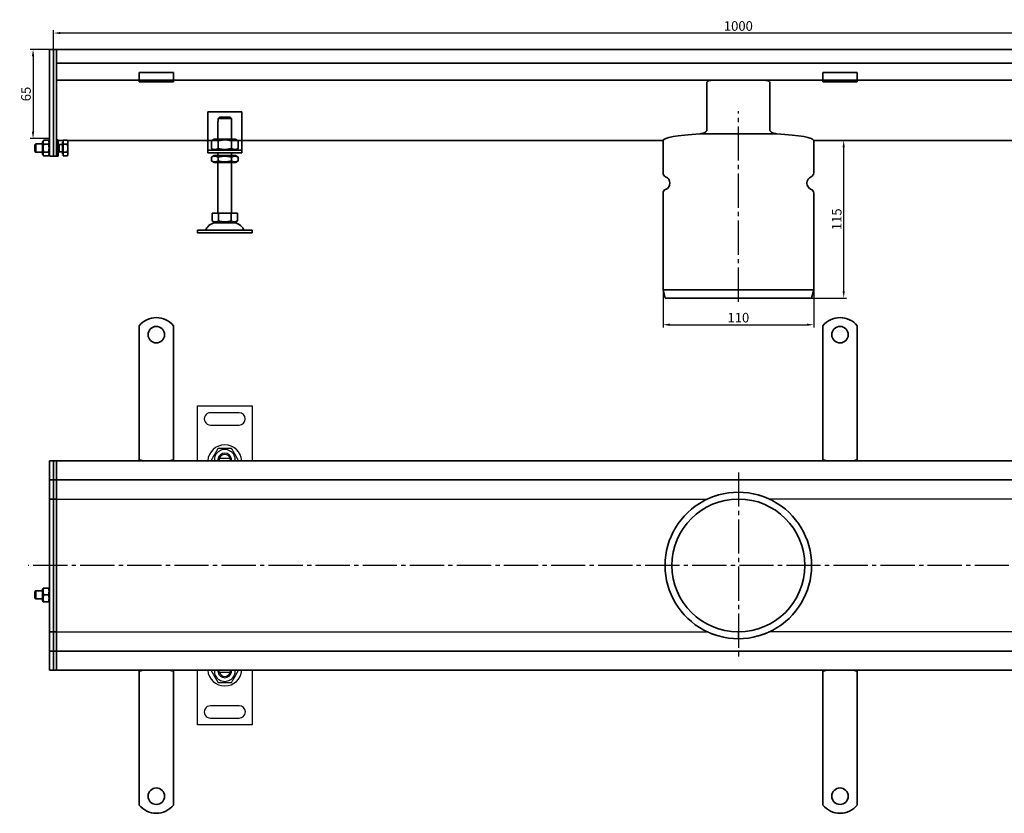
# Model space of a CAD drawing. Units: millimetres. Extents: x -110 to 1328, y 180 to 934.
# Drawn here: x -110 to 609, y 354 to 934 of the extents above; entities that cross this region are included whole.
import ezdxf

# ---------------------------------------------------------------- set-up
doc = ezdxf.new("R2010")
doc.units = ezdxf.units.MM
doc.header["$LTSCALE"] = 2.5
doc.linetypes.add('GEN7', pattern=[13.75, 10, -1.25, 1.25, -1.25])
doc.layers.add('5', color=3, linetype='Continuous')
doc.layers.add('7', color=4, linetype='GEN7')
doc.layers.add('Viditelná (ISO)', color=7, linetype='Continuous', lineweight=35)
doc.styles.add('Text poznámky (ISO)', font='TAHOMA.TTF')
doc.dimstyles.new('Výchozí (ISO)', dxfattribs={"dimscale": 2.5, "dimtxt": 3.5, "dimasz": 2.5, "dimexe": 1, "dimexo": 0, "dimgap": 0.762, "dimtad": 1, "dimrnd": 1e-08, "dimtxsty": 'Text poznámky (ISO)', "dimcen": 0.09, "dimdle": 10, "dimclrd": 256, "dimclre": 256, "dimclrt": 256, "dimazin": 2, "dimtfac": 1.001486, "dimtmove": 0, "dimatfit": 3, "dimfxl": 1, "dimtolj": 1, "dimlwd": -1, "dimlwe": -1, "dimarcsym": 0})

# ---------------------------------------------------------------- blocks, each defined once
blk = doc.blocks.new('*D105')
at = {"layer": '5'}
for p, q in [((359.56, 736.57), (359.56, 709.1)), ((469.56, 736.57), (469.56, 709.1)), ((364.56, 711.1), (464.56, 711.1))]:
    blk.add_line(p, q, dxfattribs=at)
for points in [[(364.56, 711.94), (364.56, 710.27), (359.56, 711.1)], [(464.56, 711.94), (464.56, 710.27), (469.56, 711.1)]]:
    blk.add_solid(points, dxfattribs=at)
at = {"layer": 'Defpoints', "color": 0}
for p in [(359.56, 736.57), (469.56, 736.57), (469.56, 711.1)]:
    blk.add_point(p, dxfattribs=at)
at = {"layer": '5', "insert": (414.56, 716.27), "char_height": 7, "attachment_point": 5, "style": 'Text poznámky (ISO)'}
blk.add_mtext('\\A1;110', dxfattribs=at)
blk = doc.blocks.new('*D106')
at = {"layer": '5'}
for p, q in [((469.56, 845.59), (493.48, 845.59)), ((491.48, 735.57), (491.48, 840.59)), ((468.06, 730.57), (493.48, 730.57))]:
    blk.add_line(p, q, dxfattribs=at)
for points in [[(490.65, 840.59), (492.32, 840.59), (491.48, 845.59)], [(490.65, 735.57), (492.32, 735.57), (491.48, 730.57)]]:
    blk.add_solid(points, dxfattribs=at)
at = {"layer": 'Defpoints', "color": 0}
for p in [(469.56, 845.59), (491.48, 845.59), (468.06, 730.57)]:
    blk.add_point(p, dxfattribs=at)
at = {"layer": '5', "insert": (486.37, 788.08), "char_height": 7, "attachment_point": 5, "rotation": 90, "style": 'Text poznámky (ISO)'}
blk.add_mtext('\\A1;115', dxfattribs=at)
blk = doc.blocks.new('*D107')
at = {"layer": '5'}
for p, q in [((-85.44, 912.08), (-85.44, 926.08)), ((909.56, 924.08), (-80.44, 924.08)), ((914.56, 912.08), (914.56, 926.08))]:
    blk.add_line(p, q, dxfattribs=at)
for points in [[(-80.44, 924.92), (-80.44, 923.25), (-85.44, 924.08)], [(909.56, 924.92), (909.56, 923.25), (914.56, 924.08)]]:
    blk.add_solid(points, dxfattribs=at)
at = {"layer": 'Defpoints', "color": 0}
for p in [(-85.44, 924.08), (-85.44, 912.08), (914.56, 912.08)]:
    blk.add_point(p, dxfattribs=at)
at = {"layer": '5', "insert": (414.56, 929.25), "char_height": 7, "attachment_point": 5, "style": 'Text poznámky (ISO)'}
blk.add_mtext('\\A1;1000', dxfattribs=at)
blk = doc.blocks.new('*D108')
at = {"layer": '5'}
for p, q in [((-88.44, 912.08), (-102.44, 912.08)), ((-100.44, 907.08), (-100.44, 852.08)), ((-88.44, 847.08), (-102.44, 847.08))]:
    blk.add_line(p, q, dxfattribs=at)
for points in [[(-101.28, 907.08), (-99.61, 907.08), (-100.44, 912.08)], [(-101.28, 852.08), (-99.61, 852.08), (-100.44, 847.08)]]:
    blk.add_solid(points, dxfattribs=at)
at = {"layer": 'Defpoints', "color": 0}
for p in [(-88.44, 912.08), (-100.44, 847.08), (-88.44, 847.08)]:
    blk.add_point(p, dxfattribs=at)
at = {"layer": '5', "insert": (-105.61, 879.58), "char_height": 7, "attachment_point": 5, "rotation": 90, "style": 'Text poznámky (ISO)'}
blk.add_mtext('\\A1;65', dxfattribs=at)

msp = doc.modelspace()

# ---------------------------------------------------------------- linework, layer by layer
for p, q in [((19.55, 651.82), (59.55, 651.83)), ((19.56, 611.82), (19.55, 651.82)), ((59.55, 651.83), (59.56, 611.83)), ((50.05, 646.82), (29.05, 646.82)), ((29.05, 637.82), (50.05, 637.82)), ((43.43, 613.32), (35.68, 613.32)), ((43.6, 613.04), (43.78, 611.82)), ((-88.44, 583.82), (391.97, 583.82)), ((914.56, 583.82), (437.14, 583.82)), ((-88.44, 486.82), (391.97, 486.82)), ((914.56, 486.82), (437.15, 486.83)), ((19.56, 418.82), (19.56, 458.82)), ((35.51, 457.61), (35.33, 458.82)), ((35.68, 457.32), (43.43, 457.32)), ((59.56, 458.83), (59.56, 418.82)), ((50.06, 432.82), (29.06, 432.82)), ((59.56, 418.82), (19.56, 418.82)), ((29.06, 423.82), (50.06, 423.82))]:
    msp.add_line(p, q)
for centre, radius, start, end in [((29.05, 642.32), 4.5, 90.00886, 270.00886), ((50.05, 642.32), 4.5, 270.00886, 90.00886), ((39.56, 610.82), 12.5, 4.59742, 175.42029), ((39.56, 612.32), 7.65, 356.26137, 183.75635), ((39.56, 612.32), 5, 168.4719, 185.74803), ((39.56, 612.32), 5, 11.54582, 168.4719), ((39.56, 612.32), 4.1, 165.90241, 187.00844), ((39.56, 612.32), 4.1, 14.1153, 165.90241), ((39.56, 612.32), 4, 14.48637, 165.53135), ((39.56, 612.32), 4.1, 10.00886, 14.1153), ((39.56, 612.32), 5, 354.26969, 11.54582), ((39.55, 459.82), 12.5, 184.59742, 355.42029), ((39.56, 458.32), 7.65, 176.26137, 3.75635), ((39.56, 458.32), 5, 174.26969, 191.54582), ((39.56, 458.32), 5, 191.54582, 348.4719), ((39.56, 458.32), 4.1, 190.00886, 194.1153), ((39.56, 458.32), 4.1, 194.1153, 345.90241), ((39.56, 458.32), 4, 194.48637, 345.53135), ((39.56, 458.32), 4.1, 345.90241, 7.00844), ((39.56, 458.32), 5, 348.4719, 5.74803), ((29.06, 428.32), 4.5, 90.00886, 270.00886), ((50.06, 428.32), 4.5, 270.00886, 90.00886)]:
    msp.add_arc(centre, radius, start, end)
for points, weights in [([(34.65, 620.82), (32.19, 616.57), (29.74, 612.32)], [1, 1.15470053838, 1]), ([(44.46, 620.82), (39.55, 620.82), (34.65, 620.82)], [1, 1.15470053838, 1]), ([(49.37, 612.32), (46.92, 616.57), (44.46, 620.82)], [1, 1.15470053838, 1]), ([(35.68, 613.32), (35.23, 613.32), (34.66, 613.32)], [1, 1.01641431551, 1.01967201941]), ([(44.45, 613.32), (43.88, 613.32), (43.43, 613.32)], [1.01967201941, 1.01641431551, 1]), ([(29.74, 458.32), (32.19, 454.07), (34.65, 449.82)], [1, 1.15470053838, 1]), ([(34.66, 457.32), (35.23, 457.32), (35.68, 457.32)], [1.01967201941, 1.01641431551, 1]), ([(43.43, 457.32), (43.88, 457.32), (44.45, 457.32)], [1, 1.01641431551, 1.01967201941]), ([(44.46, 449.82), (46.92, 454.07), (49.37, 458.32)], [1, 1.15470053838, 1]), ([(34.65, 449.82), (39.56, 449.82), (44.46, 449.82)], [1, 1.15470053838, 1])]:
    msp.add_rational_spline(points, weights, degree=2)
at = {"layer": '7'}
for p, q in [((414.56, 727.81), (414.65, 866.94)), ((414.56, 603.31), (414.56, 465.92)), ((921.52, 535.16), (-104.06, 535.16))]:
    msp.add_line(p, q, dxfattribs=at)
at = {"layer": 'Viditelná (ISO)'}
for p, q in [((-88.44, 912.08), (-85.44, 912.08)), ((-88.44, 909.08), (-88.44, 912.08)), ((-88.44, 909.08), (-88.44, 845.33)), ((-83.44, 912.08), (-85.44, 912.08)), ((-85.44, 909.08), (-85.44, 912.08)), ((-85.44, 912.08), (-85.44, 909.08)), ((-85.44, 909.08), (-85.44, 845.33)), ((-85.44, 845.33), (-85.44, 909.08)), ((912.56, 912.08), (-83.44, 912.08)), ((-83.44, 909.08), (-83.44, 912.08)), ((-83.44, 912.08), (-83.44, 909.08)), ((-83.44, 909.08), (-83.44, 902.08)), ((-83.44, 845.33), (-83.44, 909.08)), ((-83.44, 902.08), (912.56, 902.08)), ((-22.94, 895.28), (-22.94, 893.52)), ((-22.94, 895.28), (2.06, 895.28)), ((-22.94, 891.05), (-22.94, 893.52)), ((2.06, 895.28), (2.06, 893.52)), ((2.06, 891.05), (2.06, 893.52)), ((476.31, 895.28), (476.31, 893.52)), ((476.31, 895.28), (501.31, 895.28)), ((476.31, 891.05), (476.31, 893.52)), ((501.31, 895.28), (501.31, 893.52)), ((501.31, 891.05), (501.31, 893.52)), ((-22.94, 889.58), (-83.44, 889.58)), ((-22.94, 889.58), (-22.94, 891.05)), ((-22.94, 888.58), (-22.94, 889.58)), ((2.06, 889.58), (-22.94, 889.58)), ((-22.94, 888.58), (2.06, 888.58)), ((2.06, 889.58), (2.06, 891.05)), ((827.06, 889.58), (2.06, 889.58)), ((2.06, 889.58), (2.06, 888.58)), ((391.64, 853.53), (391.64, 888.08)), ((437.47, 888.08), (437.47, 853.53)), ((476.31, 889.58), (476.31, 891.05)), ((476.31, 888.58), (476.31, 889.58)), ((476.31, 888.58), (501.31, 888.58)), ((501.31, 889.58), (501.31, 891.05)), ((501.31, 889.58), (501.31, 888.58)), ((27.06, 866.58), (27.06, 840.58)), ((52.06, 866.58), (27.06, 866.58)), ((52.06, 840.58), (52.06, 866.58)), ((34.56, 859.58), (34.66, 859.58)), ((34.56, 846.58), (34.56, 859.58)), ((44.45, 861.58), (34.66, 861.58)), ((34.66, 861.58), (34.66, 859.58)), ((35.68, 862.58), (43.43, 862.58)), ((44.45, 859.58), (44.45, 861.58)), ((44.45, 859.58), (44.56, 859.58)), ((44.56, 846.58), (44.56, 859.58)), ((386.51, 850.55), (414.56, 850.55)), ((442.6, 850.55), (386.51, 850.55)), ((414.65, 850.55), (442.6, 850.55)), ((-99.06, 842.47), (-98.44, 843.08)), ((-99.06, 837.7), (-99.06, 842.47)), ((-98.44, 843.08), (-98.44, 837.08)), ((-93.44, 843.08), (-98.44, 843.08)), ((-93.44, 844.48), (-92.65, 845.86)), ((-93.44, 844.48), (-93.44, 835.68)), ((-92.65, 845.86), (-89.24, 845.86)), ((-92.65, 842.97), (-89.24, 842.97)), ((-88.44, 844.48), (-89.24, 845.86)), ((-88.44, 843.2), (-88.44, 845.33)), ((-88.44, 843.2), (-88.44, 834.96)), ((-85.44, 843.2), (-85.44, 845.33)), ((-85.44, 845.33), (-85.44, 843.2)), ((-85.44, 843.2), (-85.44, 834.96)), ((-85.44, 834.96), (-85.44, 843.2)), ((-83.44, 846.08), (-82.06, 846.08)), ((-83.44, 845.33), (-83.44, 843.2)), ((-83.44, 834.96), (-83.44, 843.2)), ((-82.06, 846.08), (-82.06, 834.08)), ((-82.06, 845.59), (-78.56, 845.59)), ((-81.44, 842.81), (-82.06, 843.08)), ((-81.44, 842.81), (-81.44, 837.35)), ((-79.06, 842.81), (-81.44, 842.81)), ((-79.06, 844.43), (-79.06, 835.73)), ((-78.56, 844.43), (-79.06, 844.43)), ((-78.56, 845.86), (-75.5, 845.86)), ((-78.56, 842.97), (-78.56, 845.86)), ((-78.56, 842.97), (-75.5, 842.97)), ((-78.56, 837.2), (-78.56, 842.97)), ((-75.06, 845.08), (-75.5, 845.86)), ((-75.35, 845.59), (34.56, 845.59)), ((-75.06, 844.41), (-75.06, 845.08)), ((-75.06, 840.08), (-75.06, 844.41)), ((31.91, 846.58), (29.74, 845.33)), ((29.74, 845.33), (29.74, 839.83)), ((47.21, 846.58), (31.91, 846.58)), ((34.65, 845.33), (34.65, 839.83)), ((44.46, 845.33), (44.46, 839.83)), ((44.56, 845.59), (359.56, 845.59)), ((47.21, 846.58), (49.37, 845.33)), ((49.37, 845.33), (49.37, 839.83)), ((359.56, 845.61), (359.56, 845.59)), ((359.56, 845.59), (359.56, 821.99)), ((469.56, 845.59), (469.55, 845.61)), ((469.56, 845.59), (469.56, 821.99)), ((469.56, 845.59), (784.56, 845.59)), ((-99.06, 837.7), (-98.44, 837.08)), ((-93.44, 837.08), (-98.44, 837.08)), ((-93.44, 835.68), (-92.65, 834.31)), ((-92.65, 837.2), (-89.24, 837.2)), ((-92.65, 834.31), (-89.24, 834.31)), ((-88.44, 835.68), (-89.24, 834.31)), ((-88.44, 834.08), (-88.44, 834.96)), ((-88.44, 834.08), (-85.44, 834.08)), ((-85.44, 834.08), (-85.44, 834.96)), ((-85.44, 834.96), (-85.44, 834.08)), ((-83.44, 834.08), (-85.44, 834.08)), ((-83.44, 834.96), (-83.44, 834.08)), ((-83.44, 834.08), (-82.06, 834.08)), ((-81.44, 837.35), (-82.06, 837.08)), ((-79.06, 837.35), (-81.44, 837.35)), ((-78.56, 835.73), (-79.06, 835.73)), ((-78.56, 837.2), (-75.5, 837.2)), ((-78.56, 834.31), (-78.56, 837.2)), ((-78.56, 834.31), (-75.5, 834.31)), ((-75.06, 835.08), (-75.5, 834.31)), ((-75.06, 835.75), (-75.06, 840.08)), ((-75.06, 835.08), (-75.06, 835.75)), ((27.06, 840.58), (27.06, 838.58)), ((27.06, 838.58), (52.06, 838.58)), ((27.06, 838.58), (27.06, 836.58)), ((52.06, 836.58), (27.06, 836.58)), ((31.91, 838.58), (29.74, 839.83)), ((31.76, 834.58), (29.74, 833.42)), ((47.36, 834.58), (31.76, 834.58)), ((34.56, 834.58), (34.56, 836.58)), ((44.56, 834.58), (44.56, 836.58)), ((47.21, 838.58), (49.37, 839.83)), ((47.36, 834.58), (49.37, 833.42)), ((52.06, 838.58), (52.06, 840.58)), ((52.06, 836.58), (52.06, 838.58)), ((29.74, 830.75), (29.74, 833.42)), ((31.76, 829.58), (29.74, 830.75)), ((31.76, 829.58), (47.36, 829.58)), ((34.56, 792.58), (34.56, 829.58)), ((34.65, 830.75), (34.65, 833.42)), ((44.46, 830.75), (44.46, 833.42)), ((44.56, 792.58), (44.56, 829.58)), ((47.36, 829.58), (49.37, 830.75)), ((49.37, 830.75), (49.37, 833.42)), ((359.56, 807.16), (359.56, 736.57)), ((469.56, 807.16), (469.56, 736.57)), ((30.31, 792.58), (30.31, 786.92)), ((30.31, 792.58), (34.93, 792.58)), ((34.93, 792.58), (34.93, 786.92)), ((34.93, 792.58), (44.18, 792.58)), ((44.18, 792.58), (48.81, 792.58)), ((44.18, 792.58), (44.18, 786.92)), ((48.81, 792.58), (48.81, 786.92)), ((32.62, 785.58), (30.31, 786.92)), ((32.62, 785.58), (46.49, 785.58)), ((46.49, 785.58), (48.81, 786.92)), ((19.56, 780.08), (59.56, 780.08)), ((19.56, 780.08), (19.56, 778.08)), ((19.56, 778.08), (59.56, 778.08)), ((59.56, 780.08), (59.56, 778.08)), ((359.56, 736.57), (414.65, 736.57)), ((361.05, 730.57), (359.56, 736.57)), ((414.65, 736.57), (469.56, 736.57)), ((468.06, 730.57), (469.56, 736.57)), ((361.05, 730.57), (414.56, 730.57)), ((414.56, 730.57), (414.65, 730.57)), ((414.65, 730.57), (468.06, 730.57)), ((414.65, 730.57), (414.65, 730.57)), ((-22.94, 710.31), (-22.94, 693.82)), ((2.06, 710.31), (2.06, 693.82)), ((476.31, 710.31), (476.31, 693.82)), ((501.31, 710.31), (501.31, 693.82)), ((-22.94, 693.82), (-22.94, 690.28)), ((-22.94, 690.28), (-22.94, 687.81)), ((2.06, 693.82), (2.06, 690.28)), ((2.06, 690.28), (2.06, 687.81)), ((476.31, 693.82), (476.31, 690.28)), ((476.31, 690.28), (476.31, 687.81)), ((501.31, 693.82), (501.31, 690.28)), ((501.31, 690.28), (501.31, 687.81)), ((-22.94, 679.32), (-22.94, 687.81)), ((2.06, 679.32), (2.06, 687.81)), ((476.31, 679.32), (476.31, 687.81)), ((501.31, 679.32), (501.31, 687.81)), ((-22.94, 679.32), (-22.94, 676.85)), ((-22.94, 676.85), (-22.94, 669.78)), ((2.06, 679.32), (2.06, 676.85)), ((2.06, 676.85), (2.06, 669.78)), ((476.31, 679.32), (476.31, 676.85)), ((476.31, 676.85), (476.31, 669.78)), ((501.31, 679.32), (501.31, 676.85)), ((501.31, 676.85), (501.31, 669.78)), ((-22.94, 669.78), (-22.94, 667.3)), ((2.06, 669.78), (2.06, 667.3)), ((476.31, 669.78), (476.31, 667.3)), ((501.31, 669.78), (501.31, 667.3)), ((-22.94, 658.82), (-22.94, 667.3)), ((2.06, 658.82), (2.06, 667.3)), ((476.31, 658.82), (476.31, 667.3)), ((501.31, 658.82), (501.31, 667.3)), ((-22.94, 658.82), (-22.94, 656.34)), ((-22.94, 656.34), (-22.94, 649.27)), ((2.06, 658.82), (2.06, 656.34)), ((2.06, 656.34), (2.06, 649.27)), ((476.31, 658.82), (476.31, 656.34)), ((476.31, 656.34), (476.31, 649.27)), ((501.31, 658.82), (501.31, 656.34)), ((501.31, 656.34), (501.31, 649.27)), ((-22.94, 649.27), (-22.94, 646.8)), ((2.06, 649.27), (2.06, 646.8)), ((476.31, 649.27), (476.31, 646.8)), ((501.31, 649.27), (501.31, 646.8)), ((-22.94, 638.31), (-22.94, 646.8)), ((2.06, 638.31), (2.06, 646.8)), ((476.31, 638.31), (476.31, 646.8)), ((501.31, 638.31), (501.31, 646.8)), ((-22.94, 638.31), (-22.94, 635.84)), ((-22.94, 635.84), (-22.94, 632.3)), ((2.06, 638.31), (2.06, 635.84)), ((2.06, 635.84), (2.06, 632.3)), ((476.31, 638.31), (476.31, 635.84)), ((476.31, 635.84), (476.31, 632.3)), ((501.31, 638.31), (501.31, 635.84)), ((501.31, 635.84), (501.31, 632.3)), ((-22.94, 632.3), (-22.94, 612.32)), ((2.06, 632.3), (2.06, 612.32)), ((476.31, 632.3), (476.31, 612.32)), ((501.31, 632.3), (501.31, 612.32)), ((-88.44, 611.82), (-85.44, 611.82)), ((-88.44, 608.82), (-88.44, 611.82)), ((-83.44, 611.82), (-85.44, 611.82)), ((-85.44, 608.82), (-85.44, 611.82)), ((-85.44, 611.82), (-85.44, 608.82)), ((912.56, 611.82), (-83.44, 611.82)), ((-83.44, 608.82), (-83.44, 611.82)), ((-83.44, 611.82), (-83.44, 608.82)), ((-88.44, 608.82), (-88.44, 600.82)), ((-85.44, 608.82), (-85.44, 600.82)), ((-85.44, 600.82), (-85.44, 608.82)), ((-83.44, 608.82), (-83.44, 600.82)), ((-83.44, 600.82), (-83.44, 608.82)), ((-88.44, 597.82), (-88.44, 600.82)), ((-88.44, 597.82), (-88.44, 596.32)), ((-88.44, 597.82), (-85.44, 597.82)), ((-85.44, 597.82), (-85.44, 600.82)), ((-85.44, 600.82), (-85.44, 597.82)), ((-83.44, 597.82), (-85.44, 597.82)), ((-85.44, 597.82), (-85.44, 596.32)), ((-85.44, 596.32), (-85.44, 597.82)), ((-83.44, 597.82), (-83.44, 600.82)), ((-83.44, 600.82), (-83.44, 597.82)), ((-83.44, 597.82), (-83.44, 596.32)), ((-83.44, 597.82), (912.56, 597.82)), ((-83.44, 596.32), (-83.44, 597.82)), ((-88.44, 596.32), (-88.44, 586.82)), ((-85.44, 596.32), (-85.44, 586.82)), ((-85.44, 586.82), (-85.44, 596.32)), ((-83.44, 596.32), (-83.44, 586.82)), ((-83.44, 586.82), (-83.44, 596.32)), ((-88.44, 583.82), (-88.44, 586.82)), ((-88.44, 583.82), (-88.44, 582.48)), ((-88.44, 583.82), (-85.44, 583.82)), ((-88.44, 582.48), (-88.44, 535.48)), ((-85.44, 583.82), (-85.44, 586.82)), ((-85.44, 586.82), (-85.44, 583.82)), ((-83.44, 583.82), (-85.44, 583.82)), ((-85.44, 583.82), (-85.44, 582.48)), ((-85.44, 582.48), (-85.44, 583.82)), ((-85.44, 582.48), (-85.44, 535.48)), ((-85.44, 535.48), (-85.44, 582.48)), ((-83.44, 583.82), (-83.44, 586.82)), ((-83.44, 586.82), (-83.44, 583.82)), ((-83.44, 583.82), (-83.44, 582.48)), ((-83.44, 582.48), (-83.44, 583.82)), ((-83.44, 582.48), (-83.44, 535.48)), ((-83.44, 535.48), (-83.44, 582.48)), ((-88.44, 535.48), (-88.44, 535.16)), ((-88.44, 535.16), (-88.44, 488.16)), ((-85.44, 535.48), (-85.44, 535.16)), ((-85.44, 535.16), (-85.44, 535.48)), ((-85.44, 535.16), (-85.44, 488.16)), ((-85.44, 488.16), (-85.44, 535.16)), ((-83.44, 535.48), (-83.44, 535.16)), ((-83.44, 535.16), (-83.44, 535.48)), ((-83.44, 535.16), (-83.44, 488.16)), ((-83.44, 488.16), (-83.44, 535.16)), ((-93.44, 518.22), (-93.1, 518.82)), ((-93.44, 518.22), (-93.44, 509.42)), ((-93.1, 518.82), (-92.65, 518.82)), ((-92.65, 518.82), (-89.24, 518.82)), ((-89.24, 518.82), (-88.79, 518.82)), ((-88.44, 518.22), (-88.79, 518.82)), ((-99.06, 516.21), (-98.44, 516.82)), ((-99.06, 511.43), (-99.06, 516.21)), ((-99.06, 511.43), (-98.44, 510.82)), ((-98.44, 516.82), (-98.44, 510.82)), ((-93.44, 516.82), (-98.44, 516.82)), ((-93.44, 510.82), (-98.44, 510.82)), ((-92.65, 513.82), (-89.24, 513.82)), ((-93.44, 509.42), (-93.1, 508.82)), ((-92.65, 508.82), (-93.1, 508.82)), ((-92.65, 508.82), (-89.24, 508.82)), ((-88.79, 508.82), (-89.24, 508.82)), ((-88.44, 509.42), (-88.79, 508.82)), ((-88.44, 488.16), (-88.44, 486.82)), ((-88.44, 486.82), (-85.44, 486.82)), ((-88.44, 483.82), (-88.44, 486.82)), ((-88.44, 483.82), (-88.44, 474.32)), ((-85.44, 488.16), (-85.44, 486.82)), ((-85.44, 486.82), (-85.44, 488.16)), ((-83.44, 486.82), (-85.44, 486.82)), ((-85.44, 483.82), (-85.44, 486.82)), ((-85.44, 486.82), (-85.44, 483.82)), ((-85.44, 483.82), (-85.44, 474.32)), ((-85.44, 474.32), (-85.44, 483.82)), ((-83.44, 488.16), (-83.44, 486.82)), ((-83.44, 486.82), (-83.44, 488.16)), ((-83.44, 483.82), (-83.44, 486.82)), ((-83.44, 486.82), (-83.44, 483.82)), ((-83.44, 483.82), (-83.44, 474.32)), ((-83.44, 474.32), (-83.44, 483.82)), ((414.56, 482.76), (414.56, 486.82)), ((414.56, 482.76), (414.56, 481.82)), ((414.65, 482.76), (414.64, 486.82)), ((414.65, 482.76), (414.65, 481.82)), ((-88.44, 474.32), (-88.44, 472.82)), ((-88.44, 472.82), (-85.44, 472.82)), ((-88.44, 469.82), (-88.44, 472.82)), ((-88.44, 469.82), (-88.44, 461.82)), ((-85.44, 474.32), (-85.44, 472.82)), ((-85.44, 472.82), (-85.44, 474.32)), ((-83.44, 472.82), (-85.44, 472.82)), ((-85.44, 469.82), (-85.44, 472.82)), ((-85.44, 472.82), (-85.44, 469.82)), ((-85.44, 469.82), (-85.44, 461.82)), ((-85.44, 461.82), (-85.44, 469.82)), ((-83.44, 474.32), (-83.44, 472.82)), ((-83.44, 472.82), (-83.44, 474.32)), ((912.56, 472.82), (-83.44, 472.82)), ((-83.44, 469.82), (-83.44, 472.82)), ((-83.44, 472.82), (-83.44, 469.82)), ((-83.44, 469.82), (-83.44, 461.82)), ((-83.44, 461.82), (-83.44, 469.82)), ((-88.44, 458.82), (-88.44, 461.82)), ((-85.44, 458.82), (-85.44, 461.82)), ((-85.44, 461.82), (-85.44, 458.82)), ((-83.44, 458.82), (-83.44, 461.82)), ((-83.44, 461.82), (-83.44, 458.82)), ((-88.44, 458.82), (-85.44, 458.82)), ((-83.44, 458.82), (-85.44, 458.82)), ((-83.44, 458.82), (912.56, 458.82)), ((-22.94, 438.34), (-22.94, 458.32)), ((2.06, 438.34), (2.06, 458.32)), ((476.31, 438.34), (476.31, 458.32)), ((501.31, 438.34), (501.31, 458.32)), ((-22.94, 434.8), (-22.94, 438.34)), ((-22.94, 432.33), (-22.94, 434.8)), ((-22.94, 432.33), (-22.94, 423.84)), ((2.06, 434.8), (2.06, 438.34)), ((2.06, 432.33), (2.06, 434.8)), ((2.06, 432.33), (2.06, 423.84)), ((476.31, 434.8), (476.31, 438.34)), ((476.31, 432.33), (476.31, 434.8)), ((476.31, 432.33), (476.31, 423.84)), ((501.31, 434.8), (501.31, 438.34)), ((501.31, 432.33), (501.31, 434.8)), ((501.31, 432.33), (501.31, 423.84)), ((-22.94, 421.37), (-22.94, 423.84)), ((-22.94, 414.3), (-22.94, 421.37)), ((2.06, 421.37), (2.06, 423.84)), ((2.06, 414.3), (2.06, 421.37)), ((476.31, 421.37), (476.31, 423.84)), ((476.31, 414.3), (476.31, 421.37)), ((501.31, 421.37), (501.31, 423.84)), ((501.31, 414.3), (501.31, 421.37)), ((-22.94, 411.82), (-22.94, 414.3)), ((-22.94, 411.82), (-22.94, 403.34)), ((2.06, 411.82), (2.06, 414.3)), ((2.06, 411.82), (2.06, 403.34)), ((476.31, 411.82), (476.31, 414.3)), ((476.31, 411.82), (476.31, 403.34)), ((501.31, 411.82), (501.31, 414.3)), ((501.31, 411.82), (501.31, 403.34)), ((-22.94, 400.86), (-22.94, 403.34)), ((2.06, 400.86), (2.06, 403.34)), ((476.31, 400.86), (476.31, 403.34)), ((501.31, 400.86), (501.31, 403.34)), ((-22.94, 393.79), (-22.94, 400.86)), ((2.06, 393.79), (2.06, 400.86)), ((476.31, 393.79), (476.31, 400.86)), ((501.31, 393.79), (501.31, 400.86)), ((-22.94, 391.32), (-22.94, 393.79)), ((-22.94, 391.32), (-22.94, 382.83)), ((2.06, 391.32), (2.06, 393.79)), ((2.06, 391.32), (2.06, 382.83)), ((476.31, 391.32), (476.31, 393.79)), ((476.31, 391.32), (476.31, 382.83)), ((501.31, 391.32), (501.31, 393.79)), ((501.31, 391.32), (501.31, 382.83)), ((-22.94, 380.36), (-22.94, 382.83)), ((2.06, 380.36), (2.06, 382.83)), ((476.31, 380.36), (476.31, 382.83)), ((501.31, 380.36), (501.31, 382.83)), ((-22.94, 376.82), (-22.94, 380.36)), ((-22.94, 360.33), (-22.94, 376.82)), ((2.06, 376.82), (2.06, 380.36)), ((2.06, 360.33), (2.06, 376.82)), ((476.31, 376.82), (476.31, 380.36)), ((476.31, 360.33), (476.31, 376.82)), ((501.31, 376.82), (501.31, 380.36)), ((501.31, 360.33), (501.31, 376.82))]:
    msp.add_line(p, q, dxfattribs=at)
at = {"layer": 'Viditelná (ISO)', "flags": 128}
for points in [[(391.64, 888.08), (391.66, 888.26), (391.73, 888.42), (391.82, 888.57), (391.93, 888.7), (392.07, 888.82), (392.21, 888.92), (392.35, 889.01), (392.5, 889.09), (392.65, 889.16), (392.81, 889.22), (392.98, 889.28), (393.15, 889.33), (393.32, 889.37), (393.49, 889.41), (393.67, 889.45), (393.84, 889.48), (394.02, 889.5), (394.2, 889.53), (394.38, 889.54), (394.56, 889.56), (394.73, 889.57), (394.91, 889.58), (395.08, 889.58), (395.25, 889.58)], [(433.86, 889.58), (434.03, 889.58), (434.2, 889.58), (434.38, 889.57), (434.56, 889.56), (434.73, 889.54), (434.91, 889.53), (435.09, 889.5), (435.27, 889.48), (435.44, 889.45), (435.62, 889.41), (435.79, 889.37), (435.96, 889.33), (436.13, 889.28), (436.3, 889.22), (436.46, 889.16), (436.61, 889.09), (436.76, 889.01), (436.9, 888.92), (437.04, 888.82), (437.18, 888.7), (437.29, 888.57), (437.39, 888.42), (437.45, 888.26), (437.47, 888.08)], [(386.51, 850.55), (386.76, 850.57), (387.02, 850.59), (387.27, 850.63), (387.53, 850.67), (387.79, 850.72), (388.05, 850.78), (388.31, 850.84), (388.57, 850.92), (388.82, 851), (389.07, 851.09), (389.32, 851.18), (389.57, 851.29), (389.8, 851.4), (390.04, 851.53), (390.26, 851.66), (390.48, 851.8), (390.69, 851.96), (390.9, 852.13), (391.1, 852.33), (391.28, 852.54), (391.43, 852.76), (391.54, 853), (391.62, 853.26), (391.64, 853.53)], [(437.47, 853.53), (437.49, 853.26), (437.57, 853), (437.69, 852.76), (437.83, 852.54), (438.01, 852.33), (438.21, 852.13), (438.42, 851.96), (438.63, 851.8), (438.85, 851.66), (439.07, 851.53), (439.31, 851.4), (439.54, 851.29), (439.79, 851.18), (440.04, 851.09), (440.29, 851), (440.54, 850.92), (440.8, 850.84), (441.06, 850.78), (441.32, 850.72), (441.58, 850.67), (441.84, 850.63), (442.09, 850.59), (442.35, 850.57), (442.6, 850.55)], [(-92.65, 845.86), (-92.73, 845.72), (-92.8, 845.59), (-92.86, 845.46), (-92.91, 845.34), (-92.95, 845.21), (-92.99, 845.09), (-93.03, 844.98), (-93.05, 844.86), (-93.07, 844.75), (-93.09, 844.64), (-93.1, 844.52), (-93.1, 844.41), (-93.1, 844.3), (-93.09, 844.19), (-93.07, 844.08), (-93.05, 843.96), (-93.03, 843.85), (-92.99, 843.73), (-92.95, 843.61), (-92.91, 843.49), (-92.86, 843.37), (-92.8, 843.24), (-92.73, 843.11), (-92.65, 842.97)], [(-92.65, 842.97), (-92.73, 842.7), (-92.8, 842.43), (-92.86, 842.18), (-92.91, 841.93), (-92.95, 841.68), (-92.99, 841.45), (-93.03, 841.21), (-93.05, 840.98), (-93.07, 840.76), (-93.09, 840.53), (-93.1, 840.31), (-93.1, 840.08), (-93.1, 839.86), (-93.09, 839.64), (-93.07, 839.41), (-93.05, 839.18), (-93.03, 838.95), (-92.99, 838.72), (-92.95, 838.48), (-92.91, 838.24), (-92.86, 837.99), (-92.8, 837.73), (-92.73, 837.47), (-92.65, 837.2)], [(-89.24, 842.97), (-89.16, 843.11), (-89.09, 843.24), (-89.03, 843.37), (-88.98, 843.49), (-88.94, 843.61), (-88.9, 843.73), (-88.86, 843.85), (-88.84, 843.96), (-88.82, 844.08), (-88.8, 844.19), (-88.79, 844.3), (-88.79, 844.41), (-88.79, 844.52), (-88.8, 844.64), (-88.82, 844.75), (-88.84, 844.86), (-88.86, 844.98), (-88.9, 845.09), (-88.94, 845.21), (-88.98, 845.34), (-89.03, 845.46), (-89.09, 845.59), (-89.16, 845.72), (-89.24, 845.86)], [(-89.24, 837.2), (-89.16, 837.47), (-89.09, 837.73), (-89.03, 837.99), (-88.98, 838.24), (-88.94, 838.48), (-88.9, 838.72), (-88.86, 838.95), (-88.84, 839.18), (-88.82, 839.41), (-88.8, 839.64), (-88.79, 839.86), (-88.79, 840.08), (-88.79, 840.31), (-88.8, 840.53), (-88.82, 840.76), (-88.84, 840.98), (-88.86, 841.21), (-88.9, 841.45), (-88.94, 841.68), (-88.98, 841.93), (-89.03, 842.18), (-89.09, 842.43), (-89.16, 842.7), (-89.24, 842.97)], [(-75.06, 844.41), (-75.06, 844.47), (-75.06, 844.53), (-75.07, 844.59), (-75.07, 844.64), (-75.08, 844.7), (-75.09, 844.76), (-75.1, 844.82), (-75.11, 844.87), (-75.12, 844.93), (-75.13, 844.99), (-75.15, 845.05), (-75.17, 845.11), (-75.19, 845.17), (-75.21, 845.23), (-75.23, 845.29), (-75.25, 845.35), (-75.28, 845.41), (-75.31, 845.47), (-75.33, 845.53), (-75.37, 845.6), (-75.4, 845.66), (-75.43, 845.72), (-75.47, 845.79), (-75.5, 845.86)], [(-75.5, 842.97), (-75.47, 843.04), (-75.43, 843.1), (-75.4, 843.17), (-75.37, 843.23), (-75.33, 843.29), (-75.31, 843.36), (-75.28, 843.42), (-75.25, 843.48), (-75.23, 843.54), (-75.21, 843.6), (-75.19, 843.66), (-75.17, 843.72), (-75.15, 843.78), (-75.13, 843.83), (-75.12, 843.89), (-75.11, 843.95), (-75.1, 844.01), (-75.09, 844.07), (-75.08, 844.12), (-75.07, 844.18), (-75.07, 844.24), (-75.06, 844.3), (-75.06, 844.35), (-75.06, 844.41)], [(-75.06, 840.08), (-75.06, 840.2), (-75.06, 840.31), (-75.07, 840.43), (-75.07, 840.54), (-75.08, 840.66), (-75.09, 840.77), (-75.1, 840.89), (-75.11, 841.01), (-75.12, 841.12), (-75.13, 841.24), (-75.15, 841.36), (-75.17, 841.47), (-75.19, 841.59), (-75.21, 841.71), (-75.23, 841.83), (-75.25, 841.95), (-75.28, 842.07), (-75.31, 842.2), (-75.33, 842.32), (-75.37, 842.45), (-75.4, 842.58), (-75.43, 842.71), (-75.47, 842.84), (-75.5, 842.97)], [(-92.65, 837.2), (-92.73, 837.06), (-92.8, 836.93), (-92.86, 836.8), (-92.91, 836.68), (-92.95, 836.55), (-92.99, 836.43), (-93.03, 836.32), (-93.05, 836.2), (-93.07, 836.09), (-93.09, 835.98), (-93.1, 835.86), (-93.1, 835.75), (-93.1, 835.64), (-93.09, 835.53), (-93.07, 835.42), (-93.05, 835.3), (-93.03, 835.19), (-92.99, 835.07), (-92.95, 834.95), (-92.91, 834.83), (-92.86, 834.71), (-92.8, 834.58), (-92.73, 834.45), (-92.65, 834.31)], [(-89.24, 834.31), (-89.16, 834.45), (-89.09, 834.58), (-89.03, 834.71), (-88.98, 834.83), (-88.94, 834.95), (-88.9, 835.07), (-88.86, 835.19), (-88.84, 835.3), (-88.82, 835.42), (-88.8, 835.53), (-88.79, 835.64), (-88.79, 835.75), (-88.79, 835.86), (-88.8, 835.98), (-88.82, 836.09), (-88.84, 836.2), (-88.86, 836.32), (-88.9, 836.43), (-88.94, 836.55), (-88.98, 836.68), (-89.03, 836.8), (-89.09, 836.93), (-89.16, 837.06), (-89.24, 837.2)], [(-75.5, 837.2), (-75.47, 837.33), (-75.43, 837.46), (-75.4, 837.59), (-75.37, 837.72), (-75.33, 837.84), (-75.31, 837.97), (-75.28, 838.09), (-75.25, 838.21), (-75.23, 838.33), (-75.21, 838.45), (-75.19, 838.57), (-75.17, 838.69), (-75.15, 838.81), (-75.13, 838.93), (-75.12, 839.04), (-75.11, 839.16), (-75.1, 839.28), (-75.09, 839.39), (-75.08, 839.51), (-75.07, 839.62), (-75.07, 839.74), (-75.06, 839.85), (-75.06, 839.97), (-75.06, 840.08)], [(-75.06, 835.75), (-75.06, 835.81), (-75.06, 835.87), (-75.07, 835.93), (-75.07, 835.98), (-75.08, 836.04), (-75.09, 836.1), (-75.1, 836.16), (-75.11, 836.21), (-75.12, 836.27), (-75.13, 836.33), (-75.15, 836.39), (-75.17, 836.45), (-75.19, 836.51), (-75.21, 836.57), (-75.23, 836.63), (-75.25, 836.69), (-75.28, 836.75), (-75.31, 836.81), (-75.33, 836.87), (-75.37, 836.94), (-75.4, 837), (-75.43, 837.06), (-75.47, 837.13), (-75.5, 837.2)], [(-75.5, 834.31), (-75.47, 834.38), (-75.43, 834.44), (-75.4, 834.51), (-75.37, 834.57), (-75.33, 834.63), (-75.31, 834.69), (-75.28, 834.76), (-75.25, 834.82), (-75.23, 834.88), (-75.21, 834.94), (-75.19, 835), (-75.17, 835.06), (-75.15, 835.12), (-75.13, 835.17), (-75.12, 835.23), (-75.11, 835.29), (-75.1, 835.35), (-75.09, 835.41), (-75.08, 835.46), (-75.07, 835.52), (-75.07, 835.58), (-75.06, 835.64), (-75.06, 835.69), (-75.06, 835.75)], [(391.97, 583.82), (391.96, 583.81), (391.92, 583.79), (391.86, 583.77), (391.78, 583.73), (391.69, 583.69), (391.58, 583.64), (391.48, 583.59), (391.36, 583.53), (391.25, 583.48), (391.13, 583.42), (391.01, 583.36), (390.89, 583.3), (390.76, 583.24), (390.63, 583.17), (390.5, 583.11), (390.37, 583.04), (390.23, 582.97), (390.1, 582.9), (389.96, 582.83), (389.82, 582.76), (389.69, 582.69), (389.55, 582.62), (389.42, 582.55), (389.29, 582.48)], [(400.06, 586.82), (399.67, 586.71), (399.28, 586.59), (398.89, 586.47), (398.5, 586.35), (398.12, 586.23), (397.73, 586.11), (397.36, 585.98), (396.98, 585.85), (396.61, 585.72), (396.25, 585.59), (395.88, 585.45), (395.5, 585.31), (395.12, 585.16), (394.73, 585.01), (394.36, 584.86), (393.99, 584.71), (393.64, 584.56), (393.3, 584.41), (392.98, 584.28), (392.68, 584.14), (392.41, 584.02), (392.18, 583.92), (392.03, 583.85), (391.97, 583.82)], [(437.14, 583.82), (437.08, 583.85), (436.93, 583.92), (436.7, 584.02), (436.43, 584.14), (436.13, 584.28), (435.81, 584.41), (435.48, 584.56), (435.12, 584.71), (434.75, 584.86), (434.38, 585.01), (433.99, 585.16), (433.61, 585.31), (433.24, 585.45), (432.86, 585.59), (432.5, 585.72), (432.13, 585.85), (431.75, 585.98), (431.38, 586.11), (431, 586.23), (430.61, 586.35), (430.22, 586.47), (429.83, 586.59), (429.44, 586.71), (429.05, 586.82)], [(439.82, 582.48), (439.69, 582.55), (439.56, 582.62), (439.42, 582.69), (439.29, 582.76), (439.15, 582.83), (439.02, 582.9), (438.88, 582.97), (438.75, 583.04), (438.61, 583.11), (438.48, 583.17), (438.35, 583.24), (438.22, 583.3), (438.1, 583.36), (437.98, 583.42), (437.86, 583.48), (437.75, 583.53), (437.63, 583.59), (437.53, 583.64), (437.42, 583.69), (437.33, 583.73), (437.25, 583.77), (437.19, 583.79), (437.15, 583.81), (437.14, 583.82)], [(361.06, 535.48), (361.06, 535.46), (361.06, 535.45), (361.06, 535.44), (361.06, 535.42), (361.06, 535.41), (361.06, 535.4), (361.06, 535.38), (361.06, 535.37), (361.06, 535.36), (361.06, 535.35), (361.06, 535.33), (361.06, 535.32), (361.06, 535.31), (361.06, 535.29), (361.06, 535.28), (361.06, 535.27), (361.06, 535.25), (361.06, 535.24), (361.06, 535.23), (361.06, 535.22), (361.06, 535.2), (361.06, 535.19), (361.06, 535.18), (361.06, 535.16)], [(468.05, 535.16), (468.05, 535.18), (468.05, 535.19), (468.05, 535.2), (468.05, 535.22), (468.05, 535.23), (468.05, 535.24), (468.05, 535.25), (468.05, 535.27), (468.05, 535.28), (468.05, 535.29), (468.05, 535.31), (468.05, 535.32), (468.05, 535.33), (468.05, 535.35), (468.05, 535.36), (468.05, 535.37), (468.05, 535.38), (468.05, 535.4), (468.05, 535.41), (468.05, 535.42), (468.05, 535.44), (468.05, 535.45), (468.05, 535.46), (468.05, 535.48)], [(-92.65, 518.82), (-92.73, 518.58), (-92.8, 518.35), (-92.86, 518.13), (-92.91, 517.92), (-92.95, 517.71), (-92.99, 517.5), (-93.03, 517.3), (-93.05, 517.1), (-93.07, 516.9), (-93.09, 516.71), (-93.1, 516.51), (-93.1, 516.32), (-93.1, 516.13), (-93.09, 515.93), (-93.07, 515.74), (-93.05, 515.54), (-93.03, 515.34), (-92.99, 515.14), (-92.95, 514.93), (-92.91, 514.72), (-92.86, 514.51), (-92.8, 514.28), (-92.73, 514.06), (-92.65, 513.82)], [(-89.24, 513.82), (-89.16, 514.06), (-89.09, 514.28), (-89.03, 514.51), (-88.98, 514.72), (-88.94, 514.93), (-88.9, 515.14), (-88.86, 515.34), (-88.84, 515.54), (-88.82, 515.74), (-88.8, 515.93), (-88.79, 516.13), (-88.79, 516.32), (-88.79, 516.51), (-88.8, 516.71), (-88.82, 516.9), (-88.84, 517.1), (-88.86, 517.3), (-88.9, 517.5), (-88.94, 517.71), (-88.98, 517.92), (-89.03, 518.13), (-89.09, 518.35), (-89.16, 518.58), (-89.24, 518.82)], [(-92.65, 513.82), (-92.73, 513.58), (-92.8, 513.35), (-92.86, 513.13), (-92.91, 512.92), (-92.95, 512.71), (-92.99, 512.5), (-93.03, 512.3), (-93.05, 512.1), (-93.07, 511.9), (-93.09, 511.71), (-93.1, 511.51), (-93.1, 511.32), (-93.1, 511.13), (-93.09, 510.93), (-93.07, 510.74), (-93.05, 510.54), (-93.03, 510.34), (-92.99, 510.14), (-92.95, 509.93), (-92.91, 509.72), (-92.86, 509.51), (-92.8, 509.28), (-92.73, 509.06), (-92.65, 508.82)], [(-89.24, 508.82), (-89.16, 509.06), (-89.09, 509.28), (-89.03, 509.51), (-88.98, 509.72), (-88.94, 509.93), (-88.9, 510.14), (-88.86, 510.34), (-88.84, 510.54), (-88.82, 510.74), (-88.8, 510.93), (-88.79, 511.13), (-88.79, 511.32), (-88.79, 511.51), (-88.8, 511.71), (-88.82, 511.9), (-88.84, 512.1), (-88.86, 512.3), (-88.9, 512.5), (-88.94, 512.71), (-88.98, 512.92), (-89.03, 513.13), (-89.09, 513.35), (-89.16, 513.58), (-89.24, 513.82)], [(389.29, 488.16), (389.42, 488.09), (389.55, 488.02), (389.69, 487.95), (389.82, 487.88), (389.96, 487.81), (390.1, 487.74), (390.23, 487.67), (390.37, 487.6), (390.5, 487.53), (390.63, 487.47), (390.76, 487.4), (390.89, 487.34), (391.01, 487.28), (391.13, 487.22), (391.25, 487.16), (391.36, 487.11), (391.48, 487.05), (391.58, 487), (391.69, 486.95), (391.78, 486.91), (391.86, 486.87), (391.92, 486.84), (391.96, 486.83), (391.97, 486.82)], [(391.97, 486.82), (392.03, 486.79), (392.18, 486.72), (392.41, 486.62), (392.68, 486.49), (392.98, 486.36), (393.3, 486.23), (393.64, 486.08), (393.99, 485.93), (394.36, 485.78), (394.73, 485.63), (395.12, 485.48), (395.5, 485.33), (395.88, 485.19), (396.25, 485.05), (396.61, 484.92), (396.98, 484.79), (397.36, 484.66), (397.73, 484.53), (398.12, 484.41), (398.5, 484.29), (398.89, 484.17), (399.28, 484.05), (399.67, 483.93), (400.06, 483.82)], [(429.05, 483.82), (429.44, 483.93), (429.83, 484.05), (430.22, 484.17), (430.61, 484.29), (431, 484.41), (431.38, 484.53), (431.75, 484.66), (432.13, 484.79), (432.5, 484.92), (432.86, 485.05), (433.24, 485.19), (433.61, 485.33), (433.99, 485.48), (434.38, 485.63), (434.75, 485.78), (435.12, 485.93), (435.48, 486.08), (435.81, 486.23), (436.13, 486.36), (436.43, 486.49), (436.7, 486.62), (436.93, 486.72), (437.08, 486.79), (437.14, 486.82)], [(437.14, 486.82), (437.15, 486.83), (437.19, 486.84), (437.25, 486.87), (437.33, 486.91), (437.42, 486.95), (437.53, 487), (437.63, 487.05), (437.75, 487.11), (437.86, 487.16), (437.98, 487.22), (438.1, 487.28), (438.22, 487.34), (438.35, 487.4), (438.48, 487.47), (438.61, 487.53), (438.75, 487.6), (438.88, 487.67), (439.02, 487.74), (439.15, 487.81), (439.29, 487.88), (439.42, 487.95), (439.56, 488.02), (439.69, 488.09), (439.82, 488.16)]]:
    msp.add_lwpolyline(points, dxfattribs=at)
at = {"layer": 'Viditelná (ISO)'}
for centre in [(-10.44, 703.82), (488.81, 703.82), (-10.44, 366.82), (488.81, 366.82)]:
    msp.add_circle(centre, 6, dxfattribs=at)
for centre, radius, start, end in [((362.56, 821.99), 3, 180, 247.97569), ((466.56, 821.99), 3, 292.02431, 0), ((359.56, 814.57), 5, 292.02431, 67.97569), ((469.56, 814.57), 5, 112.02431, 247.97569), ((362.56, 807.16), 3, 112.02431, 180), ((466.56, 807.16), 3, 0, 67.97569), ((33.51, 777.08), 8.5, 90, 155.09894), ((45.6, 777.08), 8.5, 24.90106, 90), ((24.89, 781.08), 1, 270, 335.09894), ((54.22, 781.08), 1, 204.90106, 270), ((-10.44, 700.32), 16, 38.62483, 141.37517), ((488.81, 700.32), 16, 38.62483, 141.37517), ((-22.94, 606.32), 6, 66.44354, 90), ((2.06, 606.32), 6, 90, 113.55646), ((476.31, 606.32), 6, 66.44354, 90), ((501.31, 606.32), 6, 90, 113.55646), ((414.56, 535.32), 53.5, 118.184, 179.83208), ((414.56, 535.32), 48.5, 270.1, 270), ((414.56, 535.32), 53.5, 74.28414, 105.71586), ((414.56, 535.32), 53.5, 0.16792, 61.816), ((414.56, 535.32), 53.5, 180.16792, 241.816), ((414.56, 535.32), 53.5, 298.184, 359.83208), ((414.56, 535.32), 53.5, 254.28414, 285.71586), ((-22.94, 464.32), 6, 270, 293.55646), ((2.06, 464.32), 6, 246.44354, 270), ((476.31, 464.32), 6, 270, 293.55646), ((501.31, 464.32), 6, 246.44354, 270), ((-10.44, 370.32), 16, 218.62483, 321.37517), ((488.81, 370.32), 16, 218.62483, 321.37517)]:
    msp.add_arc(centre, radius, start, end, dxfattribs=at)
for start_param, end_param in [(5.247434, 6.277484), (3.147294, 4.177344)]:
    msp.add_ellipse((414.56, 845.57), major_axis=(-55, 0), ratio=0.105104, start_param=start_param, end_param=end_param, dxfattribs=at)
for points, weights in [([(35.68, 862.58), (35.23, 862.14), (34.66, 861.58)], [1, 1.01641431551, 1.01967201941]), ([(44.45, 861.58), (43.88, 862.14), (43.43, 862.58)], [1.01967201941, 1.01641431551, 1]), ([(34.65, 845.33), (32.19, 846.75), (29.74, 845.33)], [1, 1.15470053838, 1]), ([(44.46, 845.33), (39.56, 846.75), (34.65, 845.33)], [1, 1.15470053838, 1]), ([(49.37, 845.33), (46.92, 846.75), (44.46, 845.33)], [1, 1.15470053838, 1]), ([(29.74, 839.83), (32.19, 838.42), (34.65, 839.83)], [1, 1.15470053838, 1]), ([(34.65, 833.42), (32.19, 834.84), (29.74, 833.42)], [1, 1.15470053838, 1]), ([(34.65, 839.83), (39.56, 838.42), (44.46, 839.83)], [1, 1.15470053838, 1]), ([(44.46, 833.42), (39.56, 834.84), (34.65, 833.42)], [1, 1.15470053838, 1]), ([(44.46, 839.83), (46.92, 838.42), (49.37, 839.83)], [1, 1.15470053838, 1]), ([(49.37, 833.42), (46.92, 834.84), (44.46, 833.42)], [1, 1.15470053838, 1]), ([(29.74, 830.75), (32.19, 829.33), (34.65, 830.75)], [1, 1.15470053838, 1]), ([(34.65, 830.75), (39.56, 829.33), (44.46, 830.75)], [1, 1.15470053838, 1]), ([(44.46, 830.75), (46.92, 829.33), (49.37, 830.75)], [1, 1.15470053838, 1]), ([(30.31, 786.92), (32.62, 785.58), (34.93, 786.92)], [1.16127596677, 1.34092598403, 1.16127596677]), ([(34.93, 786.92), (39.56, 785.58), (44.18, 786.92)], [1.16127596677, 1.34092598403, 1.16127596677]), ([(44.18, 786.92), (46.49, 785.58), (48.81, 786.92)], [1.16127596677, 1.34092598403, 1.16127596677])]:
    msp.add_rational_spline(points, weights, degree=2, dxfattribs=at)

# ---------------------------------------------------------------- dimensions: what is measured, and where the dimension line sits
at = {"layer": '5'}
dim = msp.add_linear_dim(base=(-85.44, 924.08), p1=(914.56, 912.08), p2=(-85.44, 912.08), dimstyle='Výchozí (ISO)', override={"dimscale": 2, "dimdec": 1, "dimtofl": 0, "dimatfit": 1}, dxfattribs=at)
dim.commit()
dim.dimension.update_dxf_attribs({"geometry": '*D107', "text_midpoint": (414.56, 929.25)})
for base, p1, p2, angle, picture, middle in [((-100.44, 847.08), (-88.44, 912.08), (-88.44, 847.08), 90, '*D108', (-105.61, 879.58)), ((469.56, 711.1), (359.56, 736.57), (469.56, 736.57), 0, '*D105', (414.56, 716.27))]:
    dim = msp.add_linear_dim(base=base, p1=p1, p2=p2, angle=angle, dimstyle='Výchozí (ISO)', override={"dimscale": 2, "dimdec": 1, "dimtofl": 0, "dimatfit": 1}, dxfattribs=at)
    dim.commit()
    dim.dimension.update_dxf_attribs({"geometry": picture, "text_midpoint": middle})
dim = msp.add_linear_dim(base=(491.48, 845.59), p1=(468.06, 730.57), p2=(469.56, 845.59), angle=90, dimstyle='Výchozí (ISO)', override={"dimscale": 2, "dimdec": 1, "dimtofl": 0, "dimatfit": 1}, dxfattribs=at)
dim.commit()
dim.dimension.update_dxf_attribs({"geometry": '*D106', "text_midpoint": (491.48, 788.08), "dimtype": 160})

doc.saveas('drawing.dxf')
